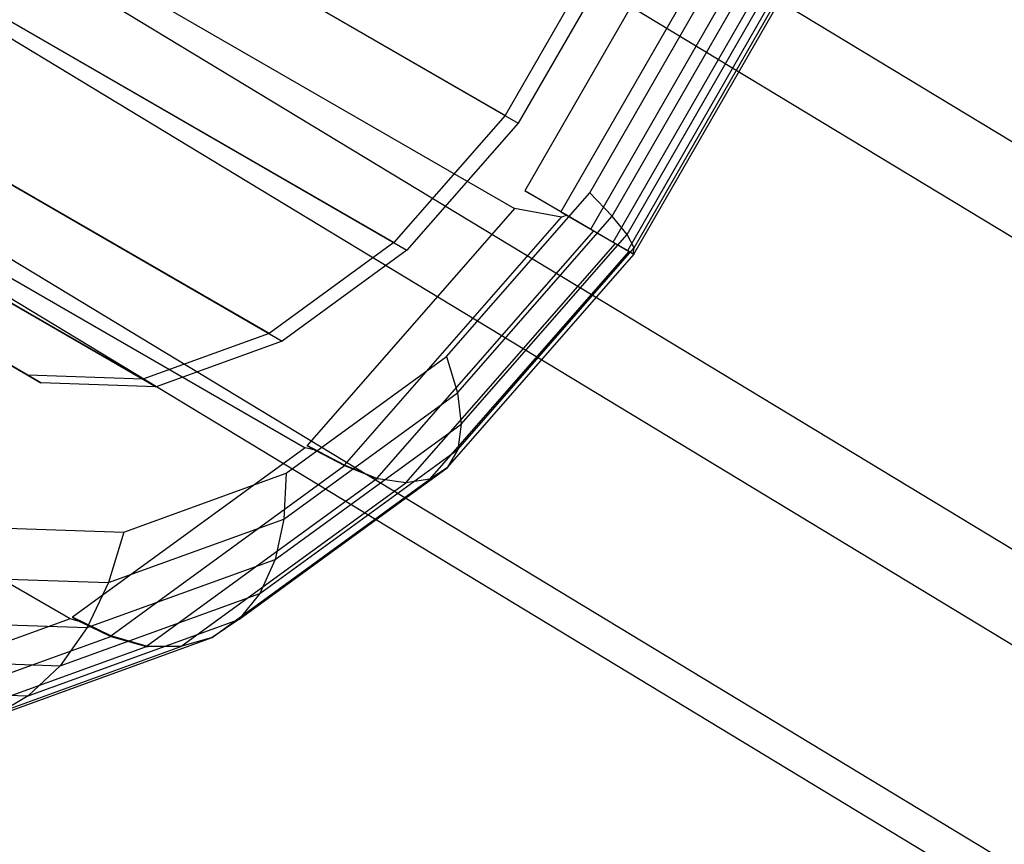
# Model space of a CAD drawing. Extents: x -638 to 4014, y -1938 to 2330.
# Drawn here: x 2339 to 2354, y 242 to 255 of the extents above; entities that cross this region are included whole.
import ezdxf

# ---------------------------------------------------------------- set-up
doc = ezdxf.new("R2010")
doc.units = 0
doc.layers.get('0').update_dxf_attribs({"linetype": 'CONTINUOUS'})
doc.layers.add('1', color=7, linetype='CONTINUOUS')
doc.layers.add('EINBETONIERTE_PFOSTEN_MIT_', color=4, linetype='CONTINUOUS')
doc.dimstyles.get("Standard").update_dxf_attribs({"dimtxt": 0.18, "dimasz": 0.18, "dimexe": 0.18, "dimexo": 0.0625, "dimgap": 0.09, "dimtad": 0, "dimtih": 1, "dimtoh": 1, "dimzin": 0, "dimcen": 0.09, "dimazin": 3, "dimtfac": 1, "dimtofl": 0, "dimtmove": 0, "dimatfit": 3})

# ---------------------------------------------------------------- blocks, each defined once
blk = doc.blocks.new('DIMENSION1')
at = {"layer": 'EINBETONIERTE_PFOSTEN_MIT_', "color": 3}
for p, q in [((-437.494641, 2255.058522), (-362.494641, 2330.058522)), ((3362.505359, 2255.058522), (3437.505359, 2330.058522)), ((-399.994641, 2292.558522), (1435.278451, 2292.558522)), ((1871.432297, 2292.558522), (3400.005359, 2292.558522))]:
    blk.add_line(p, q, dxfattribs=at)
at = {"layer": 'EINBETONIERTE_PFOSTEN_MIT_', "color": 4}
for p, q in [((-399.994641, 1925), (-399.994641, 2330.058522)), ((3400.005359, 1925), (3400.005359, 2330.058522))]:
    blk.add_line(p, q, dxfattribs=at)
at = {"layer": 'EINBETONIERTE_PFOSTEN_MIT_', "width": 0.6}
blk.add_text('3,80_m', height=4, dxfattribs=at).set_placement((1445.663066, 2237.847286))
blk = doc.blocks.new('DIMENSION2')
at = {"layer": 'EINBETONIERTE_PFOSTEN_MIT_', "color": 3}
for p, q in [((3983.302423, 1862.5), (3908.302423, 1937.5)), ((3945.802423, 230.159399), (3945.802423, 1900)), ((3945.802423, -1900), (3945.802423, -205.994447)), ((3983.302423, -1937.5), (3908.302423, -1862.5))]:
    blk.add_line(p, q, dxfattribs=at)
at = {"layer": 'EINBETONIERTE_PFOSTEN_MIT_', "color": 4}
for p, q in [((3425.005359, 1900), (3983.302423, 1900)), ((3425.005359, -1900), (3983.302423, -1900))]:
    blk.add_line(p, q, dxfattribs=at)
at = {"layer": 'EINBETONIERTE_PFOSTEN_MIT_', "width": 0.6}
blk.add_text('3,80_m', height=4, rotation=90, dxfattribs=at).set_placement((4012.484663, -195.609832))
blk = doc.blocks.new('DIMENSION3')
at = {"color": 4}
for p, q in [((0.005383, 124.999285), (0.005383, 680.886168)), ((3000.005383, 125.002477), (3000.005383, 680.886168))]:
    blk.add_line(p, q, dxfattribs=at)
at = {"color": 3}
for p, q in [((73.865964, 656.409781), (0.005383, 643.386168)), ((73.865964, 630.362555), (73.865964, 656.409781)), ((3000.005383, 643.386168), (2926.144801, 656.409781)), ((2926.144801, 656.409781), (2926.144801, 630.362555)), ((0.005383, 643.386168), (1455.529357, 643.386168)), ((0.005383, 643.386168), (73.865964, 630.362555)), ((1707.529357, 643.386168), (3000.005383, 643.386168)), ((2926.144801, 630.362555), (3000.005383, 643.386168))]:
    blk.add_line(p, q, dxfattribs=at)
at = {"width": 0.6}
blk.add_text('3000', height=3, dxfattribs=at).set_placement((1461.529357, 596.187595))
blk = doc.blocks.new('DIMENSION8')
at = {"color": 4}
for p, q in [((3400.005359, 1775), (3400.005359, 605.886168)), ((3000.005383, 125.002477), (3000.005383, 680.886168))]:
    blk.add_line(p, q, dxfattribs=at)
at = {"color": 3}
for p, q in [((3073.865964, 656.409781), (3000.005383, 643.386168)), ((3073.865964, 630.362555), (3073.865964, 656.409781)), ((3400.005359, 643.386168), (3326.144777, 656.409781)), ((3326.144777, 656.409781), (3326.144777, 630.362555)), ((3000.005383, 643.386168), (3105.505371, 643.386168)), ((3000.005383, 643.386168), (3073.865964, 630.362555)), ((3294.505371, 643.386168), (3400.005359, 643.386168)), ((3326.144777, 630.362555), (3400.005359, 643.386168))]:
    blk.add_line(p, q, dxfattribs=at)
at = {"width": 0.6}
blk.add_text('400', height=3, dxfattribs=at).set_placement((3110.005371, 628.386168))
blk = doc.blocks.new('DIMENSION9')
at = {"color": 4}
for p, q in [((3525.005359, 1900), (3708.281127, 1900)), ((3125.005383, 0.002477), (3708.281127, 0.002477))]:
    blk.add_line(p, q, dxfattribs=at)
at = {"color": 3}
for p, q in [((3670.781127, 1900), (3657.757514, 1826.139419)), ((3670.781127, 1119.704711), (3670.781127, 1900)), ((3683.80474, 1826.139419), (3670.781127, 1900)), ((3657.757514, 1826.139419), (3683.80474, 1826.139419)), ((3670.781127, 0.002477), (3670.781127, 867.704711)), ((3657.757514, 73.863058), (3670.781127, 0.002477)), ((3683.80474, 73.863058), (3657.757514, 73.863058)), ((3670.781127, 0.002477), (3683.80474, 73.863058))]:
    blk.add_line(p, q, dxfattribs=at)
at = {"width": 0.6}
blk.add_text('1900', height=3, rotation=90, dxfattribs=at).set_placement((3717.963941, 873.704711))

msp = doc.modelspace()

# ---------------------------------------------------------------- linework, layer by layer
at = {"color": 0}
for p, q in [((2346.076029, 253.100494, 604.490128), (2322.151711, 266.910189, 582.997818)), ((2346.076029, 253.100494, 604.490128), (2322.151711, 266.910189, 582.997818)), ((2322.352741, 266.794149, 583.178413), (2346.277059, 252.984455, 604.670722)), ((2322.352741, 266.794149, 583.178413), (2346.277059, 252.984455, 604.670722)), ((2344.376337, 251.159473, 605.134966), (2320.452019, 264.969168, 583.642657)), ((2344.376337, 251.159473, 605.134966), (2320.452019, 264.969168, 583.642657)), ((2320.653049, 264.853128, 583.823251), (2344.577367, 251.043433, 605.31556)), ((2320.653049, 264.853128, 583.823251), (2344.577367, 251.043433, 605.31556)), ((2768.249857, 1.750352, 1072.600629), (2334.888087, 264.156825, 610.138748)), ((2342.470134, 249.772189, 606.365481), (2318.545817, 263.581884, 584.873172)), ((2342.470134, 249.772189, 606.365481), (2318.545817, 263.581884, 584.873172)), ((2318.746847, 263.465844, 585.053767), (2342.671164, 249.656149, 606.546076)), ((2318.746847, 263.465844, 585.053767), (2342.671164, 249.656149, 606.546076)), ((2338.786518, 249.134524, 610.056199), (2314.8622, 262.944219, 588.56389)), ((2338.786518, 249.134524, 610.056199), (2314.8622, 262.944219, 588.56389)), ((2340.544014, 249.074439, 608.061223), (2316.619696, 262.884134, 586.568914)), ((2340.544014, 249.074439, 608.061223), (2316.619696, 262.884134, 586.568914)), ((2315.06323, 262.828179, 588.744485), (2338.987548, 249.018484, 610.236794)), ((2315.06323, 262.828179, 588.744485), (2338.987548, 249.018484, 610.236794)), ((2316.820726, 262.768094, 586.749508), (2340.745044, 248.958399, 608.241817)), ((2316.820726, 262.768094, 586.749508), (2340.745044, 248.958399, 608.241817)), ((2329.131712, 261.542616, 580.400474), (2346.220511, 251.678548, 595.752123)), ((2329.131712, 261.542616, 580.400474), (2346.220511, 251.678548, 595.752123)), ((2765.010115, -2.509526, 1072.847698), (2331.648345, 259.896947, 610.385817)), ((2773.614514, -2.955277, 1061.812952), (2340.252744, 259.451196, 599.351071)), ((2325.932292, 257.888929, 581.614287), (2343.02109, 248.024861, 596.965936)), ((2325.932292, 257.888929, 581.614287), (2343.02109, 248.024861, 596.965936)), ((2348.5618, 255.745542, 595.759111), (2346.376086, 251.948794, 595.752587)), ((2348.5618, 255.745542, 595.759111), (2346.376086, 251.948794, 595.752587)), ((2764.290543, -6.899962, 1069.862765), (2330.928773, 255.506511, 607.400884)), ((2347.402833, 255.405252, 604.494088), (2346.076029, 253.100494, 604.490128)), ((2347.402833, 255.405252, 604.494088), (2346.076029, 253.100494, 604.490128)), ((2349.114818, 255.426161, 596.352221), (2346.929104, 251.629413, 596.345697)), ((2349.114818, 255.426161, 596.352221), (2346.929104, 251.629413, 596.345697)), ((2339.432944, 245.413503, 599.282201), (2322.344146, 255.27757, 583.930551)), ((2339.432944, 245.413503, 599.282201), (2322.344146, 255.27757, 583.930551)), ((2770.374772, -7.215156, 1062.060021), (2337.013002, 255.191317, 599.598141)), ((2347.603863, 255.289212, 604.674682), (2346.277059, 252.984455, 604.670722)), ((2347.603863, 255.289212, 604.674682), (2346.277059, 252.984455, 604.670722)), ((2347.384379, 251.366125, 597.040691), (2349.570093, 255.162874, 597.047215)), ((2347.384379, 251.366125, 597.040691), (2349.570093, 255.162874, 597.047215)), ((2347.369531, 251.918794, 602.769899), (2349.076843, 254.884522, 602.774995)), ((2347.369531, 251.918794, 602.769899), (2349.076843, 254.884522, 602.774995)), ((2347.728079, 251.166931, 597.816452), (2349.913793, 254.96368, 597.822976)), ((2347.728079, 251.166931, 597.816452), (2349.913793, 254.96368, 597.822976)), ((2347.71157, 251.564472, 602.037787), (2349.556099, 254.768556, 602.043292)), ((2347.71157, 251.564472, 602.037787), (2349.556099, 254.768556, 602.043292)), ((2347.949759, 251.037883, 598.649408), (2350.135473, 254.834631, 598.655932)), ((2347.949759, 251.037883, 598.649408), (2350.135473, 254.834631, 598.655932)), ((2348.042685, 250.982901, 599.514252), (2350.228399, 254.77965, 599.520776)), ((2348.042685, 250.982901, 599.514252), (2350.228399, 254.77965, 599.520776)), ((2348.046007, 251.076571, 600.38483), (2350.14842, 254.728619, 600.391105)), ((2348.046007, 251.076571, 600.38483), (2350.14842, 254.728619, 600.391105)), ((2347.939369, 251.280858, 601.234629), (2349.916946, 254.716057, 601.240532)), ((2347.939369, 251.280858, 601.234629), (2349.916946, 254.716057, 601.240532)), ((2766.512657, -8.849098, 1065.394363), (2333.150887, 253.557375, 602.932482)), ((2346.076029, 253.100494, 604.490128), (2344.376337, 251.159473, 605.134966)), ((2346.076029, 253.100494, 604.490128), (2344.376337, 251.159473, 605.134966)), ((2346.277059, 252.984455, 604.670722), (2344.577367, 251.043433, 605.31556)), ((2346.277059, 252.984455, 604.670722), (2344.577367, 251.043433, 605.31556)), ((2345.182392, 249.421117, 603.599667), (2347.369531, 251.918794, 602.769899)), ((2345.182392, 249.421117, 603.599667), (2347.369531, 251.918794, 602.769899)), ((2346.376086, 251.948794, 595.752587), (2347.021612, 251.57618, 596.332493)), ((2346.929104, 251.629413, 596.345697), (2346.376086, 251.948794, 595.752587)), ((2346.376086, 251.948794, 595.752587), (2347.021612, 251.57618, 596.332493)), ((2346.929104, 251.629413, 596.345697), (2346.376086, 251.948794, 595.752587)), ((2347.71157, 251.564472, 602.037787), (2347.369531, 251.918794, 602.769899)), ((2347.71157, 251.564472, 602.037787), (2347.369531, 251.918794, 602.769899)), ((2346.220511, 251.678548, 595.752123), (2343.053665, 248.062062, 596.953578)), ((2346.220511, 251.678548, 595.752123), (2343.053665, 248.062062, 596.953578)), ((2345.34865, 248.866056, 602.934244), (2347.71157, 251.564472, 602.037787)), ((2345.34865, 248.866056, 602.934244), (2347.71157, 251.564472, 602.037787)), ((2346.936639, 251.549009, 596.285646), (2346.220511, 251.678548, 595.752123)), ((2346.936639, 251.549009, 596.285646), (2346.220511, 251.678548, 595.752123)), ((2346.929104, 251.629413, 596.345697), (2347.384379, 251.366125, 597.040691)), ((2346.929104, 251.629413, 596.345697), (2347.384379, 251.366125, 597.040691)), ((2347.021612, 251.57618, 596.332493), (2346.936639, 251.549009, 596.285646)), ((2347.021612, 251.57618, 596.332493), (2346.936639, 251.549009, 596.285646)), ((2347.021612, 251.57618, 596.332493), (2347.430091, 251.339926, 596.972972)), ((2347.021612, 251.57618, 596.332493), (2347.430091, 251.339926, 596.972972)), ((2347.939369, 251.280858, 601.234629), (2347.71157, 251.564472, 602.037787)), ((2347.939369, 251.280858, 601.234629), (2347.71157, 251.564472, 602.037787)), ((2343.620375, 247.761889, 597.543788), (2346.936639, 251.549009, 596.285646)), ((2343.620375, 247.761889, 597.543788), (2346.936639, 251.549009, 596.285646)), ((2344.11631, 247.555641, 598.230172), (2347.430091, 251.339926, 596.972972)), ((2344.11631, 247.555641, 598.230172), (2347.430091, 251.339926, 596.972972)), ((2345.40601, 248.387802, 602.195749), (2347.939369, 251.280858, 601.234629)), ((2345.40601, 248.387802, 602.195749), (2347.939369, 251.280858, 601.234629)), ((2347.384379, 251.366125, 597.040691), (2347.728079, 251.166931, 597.816452)), ((2347.384379, 251.366125, 597.040691), (2347.728079, 251.166931, 597.816452)), ((2347.430091, 251.339926, 596.972972), (2347.763692, 251.14652, 597.763694)), ((2347.430091, 251.339926, 596.972972), (2347.763692, 251.14652, 597.763694)), ((2348.046007, 251.076571, 600.38483), (2347.939369, 251.280858, 601.234629)), ((2348.046007, 251.076571, 600.38483), (2347.939369, 251.280858, 601.234629)), ((2344.376337, 251.159473, 605.134966), (2342.470134, 249.772189, 606.365481)), ((2344.376337, 251.159473, 605.134966), (2342.470134, 249.772189, 606.365481)), ((2344.561636, 247.489824, 598.978506), (2347.763692, 251.14652, 597.763694)), ((2344.561636, 247.489824, 598.978506), (2347.763692, 251.14652, 597.763694)), ((2347.728079, 251.166931, 597.816452), (2347.949759, 251.037883, 598.649408)), ((2347.728079, 251.166931, 597.816452), (2347.949759, 251.037883, 598.649408)), ((2347.763692, 251.14652, 597.763694), (2347.971666, 251.025327, 598.616955)), ((2347.763692, 251.14652, 597.763694), (2347.971666, 251.025327, 598.616955)), ((2344.577367, 251.043433, 605.31556), (2342.671164, 249.656149, 606.546076)), ((2344.577367, 251.043433, 605.31556), (2342.671164, 249.656149, 606.546076)), ((2344.924028, 247.544973, 599.773184), (2347.971666, 251.025327, 598.616955)), ((2344.924028, 247.544973, 599.773184), (2347.971666, 251.025327, 598.616955)), ((2345.190424, 247.717071, 600.590836), (2348.047695, 250.98003, 599.50683)), ((2345.190424, 247.717071, 600.590836), (2348.047695, 250.98003, 599.50683)), ((2345.352728, 248.000889, 601.40662), (2348.046007, 251.076571, 600.38483)), ((2345.352728, 248.000889, 601.40662), (2348.046007, 251.076571, 600.38483)), ((2347.949759, 251.037883, 598.649408), (2348.042685, 250.982901, 599.514252)), ((2347.949759, 251.037883, 598.649408), (2348.042685, 250.982901, 599.514252)), ((2347.971666, 251.025327, 598.616955), (2348.047695, 250.98003, 599.50683)), ((2347.971666, 251.025327, 598.616955), (2348.047695, 250.98003, 599.50683)), ((2348.032791, 250.988214, 599.737053), (2348.046007, 251.076571, 600.38483)), ((2348.032791, 250.988214, 599.737053), (2348.046007, 251.076571, 600.38483)), ((2348.047695, 250.98003, 599.50683), (2348.032791, 250.988214, 599.737053)), ((2348.032791, 250.988214, 599.737053), (2348.042685, 250.982901, 599.514252)), ((2348.047695, 250.98003, 599.50683), (2348.032791, 250.988214, 599.737053)), ((2348.032791, 250.988214, 599.737053), (2348.042685, 250.982901, 599.514252)), ((2338.786518, 249.134524, 610.056199), (2337.369682, 249.946562, 612.155128)), ((2338.786518, 249.134524, 610.056199), (2337.369682, 249.946562, 612.155128)), ((2338.987548, 249.018484, 610.236794), (2337.570712, 249.830523, 612.335723)), ((2338.987548, 249.018484, 610.236794), (2337.570712, 249.830523, 612.335723)), ((2342.470134, 249.772189, 606.365481), (2340.544014, 249.074439, 608.061223)), ((2342.470134, 249.772189, 606.365481), (2340.544014, 249.074439, 608.061223)), ((2342.671164, 249.656149, 606.546076), (2340.745044, 248.958399, 608.241817)), ((2342.671164, 249.656149, 606.546076), (2340.745044, 248.958399, 608.241817)), ((2342.729519, 247.63598, 605.183076), (2345.182392, 249.421117, 603.599667)), ((2342.729519, 247.63598, 605.183076), (2345.182392, 249.421117, 603.599667)), ((2345.182392, 249.421117, 603.599667), (2345.34865, 248.866056, 602.934244)), ((2345.182392, 249.421117, 603.599667), (2345.34865, 248.866056, 602.934244)), ((2340.544014, 249.074439, 608.061223), (2338.786518, 249.134524, 610.056199)), ((2340.544014, 249.074439, 608.061223), (2338.786518, 249.134524, 610.056199)), ((2340.745044, 248.958399, 608.241817), (2338.987548, 249.018484, 610.236794)), ((2340.745044, 248.958399, 608.241817), (2338.987548, 249.018484, 610.236794)), ((2342.698639, 246.937447, 604.644912), (2345.34865, 248.866056, 602.934244)), ((2342.698639, 246.937447, 604.644912), (2345.34865, 248.866056, 602.934244)), ((2345.34865, 248.866056, 602.934244), (2345.40601, 248.387802, 602.195749)), ((2345.34865, 248.866056, 602.934244), (2345.40601, 248.387802, 602.195749)), ((2342.56485, 246.320081, 604.029809), (2345.40601, 248.387802, 602.195749)), ((2342.56485, 246.320081, 604.029809), (2345.40601, 248.387802, 602.195749)), ((2345.40601, 248.387802, 602.195749), (2345.352728, 248.000889, 601.40662)), ((2345.40601, 248.387802, 602.195749), (2345.352728, 248.000889, 601.40662)), ((2343.02109, 248.024861, 596.965936), (2339.46958, 245.440165, 599.258551)), ((2343.02109, 248.024861, 596.965936), (2339.46958, 245.440165, 599.258551)), ((2342.332218, 245.802642, 603.356457), (2345.352728, 248.000889, 601.40662)), ((2342.332218, 245.802642, 603.356457), (2345.352728, 248.000889, 601.40662)), ((2343.176721, 247.991031, 597.064125), (2343.02109, 248.024861, 596.965936)), ((2343.176721, 247.991031, 597.064125), (2343.02109, 248.024861, 596.965936)), ((2343.053665, 248.062062, 596.953578), (2343.176721, 247.991031, 597.064125)), ((2343.620375, 247.761889, 597.543788), (2343.053665, 248.062062, 596.953578)), ((2343.053665, 248.062062, 596.953578), (2343.176721, 247.991031, 597.064125)), ((2343.620375, 247.761889, 597.543788), (2343.053665, 248.062062, 596.953578)), ((2343.176721, 247.991031, 597.064125), (2343.624835, 247.754826, 597.534286)), ((2343.176721, 247.991031, 597.064125), (2343.624835, 247.754826, 597.534286)), ((2345.352728, 248.000889, 601.40662), (2345.190424, 247.717071, 600.590836)), ((2345.352728, 248.000889, 601.40662), (2345.190424, 247.717071, 600.590836)), ((2340.052603, 245.155049, 599.840278), (2343.624835, 247.754826, 597.534286)), ((2340.052603, 245.155049, 599.840278), (2343.624835, 247.754826, 597.534286)), ((2342.007811, 245.40085, 602.645316), (2345.190424, 247.717071, 600.590836)), ((2342.007811, 245.40085, 602.645316), (2345.190424, 247.717071, 600.590836)), ((2344.11631, 247.555641, 598.230172), (2343.620375, 247.761889, 597.543788)), ((2344.11631, 247.555641, 598.230172), (2343.620375, 247.761889, 597.543788)), ((2343.624835, 247.754826, 597.534286), (2344.116678, 247.555059, 598.229389)), ((2343.624835, 247.754826, 597.534286), (2344.116678, 247.555059, 598.229389)), ((2345.190424, 247.717071, 600.590836), (2344.924028, 247.544973, 599.773184)), ((2345.190424, 247.717071, 600.590836), (2344.924028, 247.544973, 599.773184)), ((2340.251016, 246.738126, 607.365131), (2342.729519, 247.63598, 605.183076)), ((2340.251016, 246.738126, 607.365131), (2342.729519, 247.63598, 605.183076)), ((2340.596981, 244.993516, 600.501467), (2344.116678, 247.555059, 598.229389)), ((2340.596981, 244.993516, 600.501467), (2344.116678, 247.555059, 598.229389)), ((2341.601486, 245.126914, 601.917993), (2344.924028, 247.544973, 599.773184)), ((2341.601486, 245.126914, 601.917993), (2344.924028, 247.544973, 599.773184)), ((2342.729519, 247.63598, 605.183076), (2342.698639, 246.937447, 604.644912)), ((2342.729519, 247.63598, 605.183076), (2342.698639, 246.937447, 604.644912)), ((2344.138872, 247.549807, 598.272079), (2344.11631, 247.555641, 598.230172)), ((2344.138872, 247.549807, 598.272079), (2344.11631, 247.555641, 598.230172)), ((2344.116678, 247.555059, 598.229389), (2344.138872, 247.549807, 598.272079)), ((2344.116678, 247.555059, 598.229389), (2344.138872, 247.549807, 598.272079)), ((2344.561636, 247.489824, 598.978506), (2344.138872, 247.549807, 598.272079)), ((2344.561636, 247.489824, 598.978506), (2344.138872, 247.549807, 598.272079)), ((2344.924028, 247.544973, 599.773184), (2344.561636, 247.489824, 598.978506)), ((2344.924028, 247.544973, 599.773184), (2344.561636, 247.489824, 598.978506)), ((2341.125588, 244.989158, 601.196587), (2344.561636, 247.489824, 598.978506)), ((2341.125588, 244.989158, 601.196587), (2344.561636, 247.489824, 598.978506)), ((2340.020938, 245.967432, 607.002339), (2342.698639, 246.937447, 604.644912)), ((2340.020938, 245.967432, 607.002339), (2342.698639, 246.937447, 604.644912)), ((2342.698639, 246.937447, 604.644912), (2342.56485, 246.320081, 604.029809)), ((2342.698639, 246.937447, 604.644912), (2342.56485, 246.320081, 604.029809)), ((2337.989496, 246.815442, 609.932238), (2340.251016, 246.738126, 607.365131)), ((2337.989496, 246.815442, 609.932238), (2340.251016, 246.738126, 607.365131)), ((2340.251016, 246.738126, 607.365131), (2340.020938, 245.967432, 607.002339)), ((2340.251016, 246.738126, 607.365131), (2340.020938, 245.967432, 607.002339)), ((2339.694004, 245.280098, 606.55728), (2342.56485, 246.320081, 604.029809)), ((2339.694004, 245.280098, 606.55728), (2342.56485, 246.320081, 604.029809)), ((2342.56485, 246.320081, 604.029809), (2342.332218, 245.802642, 603.356457)), ((2342.56485, 246.320081, 604.029809), (2342.332218, 245.802642, 603.356457)), ((2337.577659, 246.050962, 609.775764), (2340.020938, 245.967432, 607.002339)), ((2337.577659, 246.050962, 609.775764), (2340.020938, 245.967432, 607.002339)), ((2340.020938, 245.967432, 607.002339), (2339.694004, 245.280098, 606.55728)), ((2340.020938, 245.967432, 607.002339), (2339.694004, 245.280098, 606.55728)), ((2339.280148, 244.697009, 606.043477), (2342.332218, 245.802642, 603.356457)), ((2339.280148, 244.697009, 606.043477), (2342.332218, 245.802642, 603.356457)), ((2342.332218, 245.802642, 603.356457), (2342.007811, 245.40085, 602.645316)), ((2342.332218, 245.802642, 603.356457), (2342.007811, 245.40085, 602.645316)), ((2339.432944, 245.413503, 599.282201), (2335.843931, 244.113359, 602.44194)), ((2339.432944, 245.413503, 599.282201), (2335.843931, 244.113359, 602.44194)), ((2338.791944, 244.23588, 605.476541), (2342.007811, 245.40085, 602.645316)), ((2338.791944, 244.23588, 605.476541), (2342.007811, 245.40085, 602.645316)), ((2339.59298, 245.368935, 599.369408), (2339.432944, 245.413503, 599.282201)), ((2339.59298, 245.368935, 599.369408), (2339.432944, 245.413503, 599.282201)), ((2339.46958, 245.440165, 599.258551), (2339.59298, 245.368935, 599.369408)), ((2340.052603, 245.155049, 599.840278), (2339.46958, 245.440165, 599.258551)), ((2339.46958, 245.440165, 599.258551), (2339.59298, 245.368935, 599.369408)), ((2340.052603, 245.155049, 599.840278), (2339.46958, 245.440165, 599.258551)), ((2342.007811, 245.40085, 602.645316), (2341.601486, 245.126914, 601.917993)), ((2342.007811, 245.40085, 602.645316), (2341.601486, 245.126914, 601.917993)), ((2337.074489, 245.369654, 609.530755), (2339.694004, 245.280098, 606.55728)), ((2337.074489, 245.369654, 609.530755), (2339.694004, 245.280098, 606.55728)), ((2339.694004, 245.280098, 606.55728), (2339.280148, 244.697009, 606.043477)), ((2339.694004, 245.280098, 606.55728), (2339.280148, 244.697009, 606.043477)), ((2339.59298, 245.368935, 599.369408), (2340.054352, 245.145444, 599.832159)), ((2339.59298, 245.368935, 599.369408), (2340.054352, 245.145444, 599.832159)), ((2336.444292, 243.837676, 603.010428), (2340.054352, 245.145444, 599.832159)), ((2336.444292, 243.837676, 603.010428), (2340.054352, 245.145444, 599.832159)), ((2338.244226, 243.910725, 604.873698), (2341.601486, 245.126914, 601.917993)), ((2338.244226, 243.910725, 604.873698), (2341.601486, 245.126914, 601.917993)), ((2340.596981, 244.993516, 600.501467), (2340.052603, 245.155049, 599.840278)), ((2340.596981, 244.993516, 600.501467), (2340.052603, 245.155049, 599.840278)), ((2340.054352, 245.145444, 599.832159), (2340.597131, 244.992693, 600.500771)), ((2340.054352, 245.145444, 599.832159), (2340.597131, 244.992693, 600.500771)), ((2341.601486, 245.126914, 601.917993), (2341.125588, 244.989158, 601.196587)), ((2341.601486, 245.126914, 601.917993), (2341.125588, 244.989158, 601.196587)), ((2337.040156, 243.704155, 603.632305), (2340.597131, 244.992693, 600.500771)), ((2337.040156, 243.704155, 603.632305), (2340.597131, 244.992693, 600.500771)), ((2337.653637, 243.731421, 604.253266), (2341.125588, 244.989158, 601.196587)), ((2337.653637, 243.731421, 604.253266), (2341.125588, 244.989158, 601.196587)), ((2340.625092, 244.991618, 600.542873), (2340.596981, 244.993516, 600.501467)), ((2340.625092, 244.991618, 600.542873), (2340.596981, 244.993516, 600.501467)), ((2340.597131, 244.992693, 600.500771), (2340.625092, 244.991618, 600.542873)), ((2340.597131, 244.992693, 600.500771), (2340.625092, 244.991618, 600.542873)), ((2341.125588, 244.989158, 601.196587), (2340.625092, 244.991618, 600.542873)), ((2341.125588, 244.989158, 601.196587), (2340.625092, 244.991618, 600.542873)), ((2336.495274, 244.792217, 609.204655), (2339.280148, 244.697009, 606.043477)), ((2336.495274, 244.792217, 609.204655), (2339.280148, 244.697009, 606.043477)), ((2339.280148, 244.697009, 606.043477), (2338.791944, 244.23588, 605.476541)), ((2339.280148, 244.697009, 606.043477), (2338.791944, 244.23588, 605.476541)), ((2335.857613, 244.336199, 608.807371), (2338.791944, 244.23588, 605.476541)), ((2335.857613, 244.336199, 608.807371), (2338.791944, 244.23588, 605.476541)), ((2338.791944, 244.23588, 605.476541), (2338.244226, 243.910725, 604.873698)), ((2338.791944, 244.23588, 605.476541), (2338.244226, 243.910725, 604.873698))]:
    msp.add_line(p, q, dxfattribs=at)

# ---------------------------------------------------------------- dimensions: what is measured, and where the dimension line sits
at = {"layer": '1'}
for picture in ['DIMENSION1', 'DIMENSION2', 'DIMENSION9', 'DIMENSION8', 'DIMENSION3']:
    dim = msp.add_linear_dim(base=(0, 0), p1=(0, 0), p2=(0, 0), dimstyle='STANDARD', dxfattribs=at)
    dim.commit()
    dim.dimension.update_dxf_attribs({"geometry": picture, "text_midpoint": (0, 0)})

doc.saveas('drawing.dxf')
